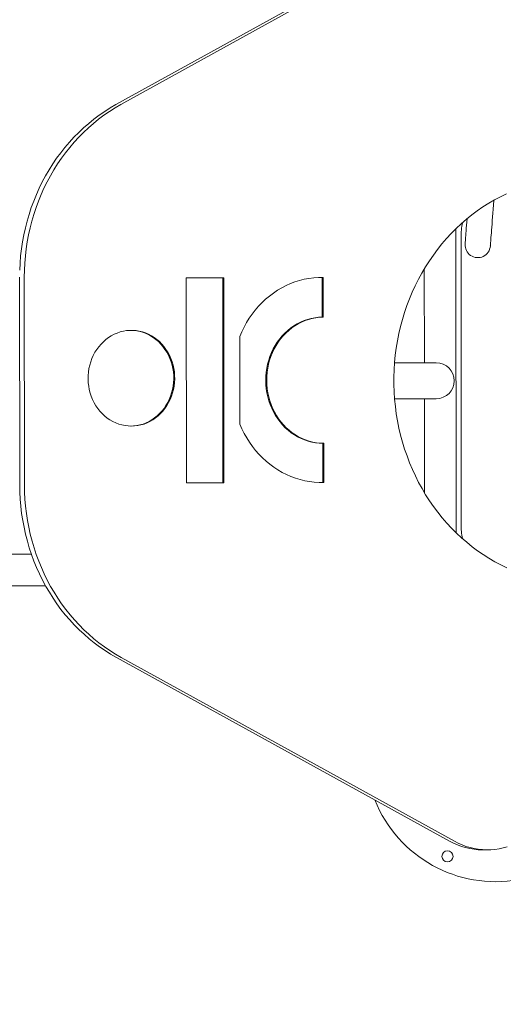
# Model space of a CAD drawing. Units: millimetres. Extents: x 15503 to 17585, y 13925 to 14547.
# Drawn here: x 16128 to 16134, y 14413 to 14427 of the extents above; entities that cross this region are included whole.
import ezdxf

# ---------------------------------------------------------------- set-up
doc = ezdxf.new("R2010")
doc.units = ezdxf.units.MM
doc.linetypes.add('TRAZOS2', pattern=[9.525, 6.35, -3.175])
doc.layers.add('1', color=7, linetype='TRAZOS2')
doc.styles.get("Standard").update_dxf_attribs({"font": 'arial.ttf'})
doc.dimstyles.new('ISO-25', dxfattribs={"dimtxt": 2.5, "dimasz": 2.5, "dimexe": 1.25, "dimexo": 0.625, "dimtad": 1, "dimtih": 1, "dimtoh": 1, "dimtxsty": 'Standard', "dimcen": 2.5, "dimadec": 0, "dimazin": 0, "dimtfac": 1, "dimtmove": 0, "dimatfit": 3, "dimfxl": 0, "dimarcsym": 0})

# ---------------------------------------------------------------- blocks, each defined once
blk = doc.blocks.new('*D23')
at = {"color": 0, "lineweight": -2}
for p, q in [((16093.62, 14418.244), (16093.62, 14382)), ((16179.563, 14415.992), (16179.563, 14382)), ((16096.922, 14383), (16176.261, 14383))]:
    blk.add_line(p, q, dxfattribs=at)
at = {"color": 0}
for points in [[(16096.922, 14383.55), (16096.922, 14382.449), (16093.62, 14383)], [(16176.261, 14383.55), (16176.261, 14382.449), (16179.563, 14383)]]:
    blk.add_solid(points, dxfattribs=at)
at = {"layer": 'Defpoints', "color": 0}
for p in [(16093.62, 14419.244), (16179.563, 14416.992), (16179.563, 14383)]:
    blk.add_point(p, dxfattribs=at)
at = {"color": 0, "insert": (16136.591, 14386.627), "char_height": 3.5, "attachment_point": 5}
blk.add_mtext('8,59 m.', dxfattribs=at)
blk = doc.blocks.new('*D28')
at = {"color": 0, "lineweight": -2}
for p, q in [((16108.41, 14418.228), (16108.41, 14390.926)), ((16164.506, 14413.305), (16164.506, 14390.926)), ((16111.712, 14391.926), (16161.204, 14391.926))]:
    blk.add_line(p, q, dxfattribs=at)
at = {"color": 0}
for points in [[(16111.712, 14392.477), (16111.712, 14391.376), (16108.41, 14391.926)], [(16161.204, 14392.477), (16161.204, 14391.376), (16164.506, 14391.926)]]:
    blk.add_solid(points, dxfattribs=at)
at = {"layer": 'Defpoints', "color": 0}
for p in [(16108.41, 14419.228), (16164.506, 14414.305), (16164.506, 14391.926)]:
    blk.add_point(p, dxfattribs=at)
at = {"color": 0, "insert": (16136.458, 14395.554), "char_height": 3.5, "attachment_point": 5}
blk.add_mtext('5,61 m.', dxfattribs=at)

msp = doc.modelspace()

# ---------------------------------------------------------------- linework, layer by layer
at = {"color": 3, "linetype": 'Continuous', "lineweight": 15}
for p, q in [((16128.927, 14425.5), (16133.412, 14427.982)), ((16128.991, 14425.5), (16133.476, 14427.982)), ((16133.507, 14419.732), (16133.504, 14423.825)), ((16133.576, 14423.713), (16133.576, 14419.845)), ((16133.08, 14423.287), (16133.081, 14422.02)), ((16127.63, 14420.375), (16127.628, 14423.174)), ((16127.694, 14420.375), (16127.692, 14423.174)), ((16129.873, 14423.166), (16130.378, 14423.167)), ((16129.875, 14420.404), (16129.873, 14423.166)), ((16130.365, 14423.167), (16130.367, 14420.405)), ((16130.378, 14423.167), (16130.38, 14420.405)), ((16131.69, 14423.171), (16131.706, 14423.171)), ((16131.706, 14423.171), (16131.719, 14423.171)), ((16131.706, 14423.171), (16131.706, 14422.637)), ((16131.719, 14423.171), (16131.719, 14422.637)), ((16131.706, 14422.637), (16131.719, 14422.637)), ((16130.595, 14421.196), (16130.594, 14422.376)), ((16133.082, 14421.537), (16133.083, 14420.269)), ((16131.714, 14420.937), (16131.714, 14420.41)), ((16131.714, 14420.937), (16131.727, 14420.937)), ((16131.727, 14420.937), (16131.727, 14420.41)), ((16130.38, 14420.405), (16129.875, 14420.404)), ((16131.714, 14420.41), (16131.689, 14420.409)), ((16131.714, 14420.41), (16131.727, 14420.41)), ((16127.788, 14419.44), (16120.68, 14419.44)), ((16120.68, 14419.016), (16127.978, 14419.016)), ((16133.421, 14415.574), (16128.932, 14418.05)), ((16133.485, 14415.574), (16128.996, 14418.05)), ((16133.866, 14415.458), (16133.93, 14415.458))]:
    msp.add_line(p, q, dxfattribs=at)
at = {"color": 3, "linetype": 'Continuous', "lineweight": 15, "flags": 128}
for points in [[(16127.63, 14423.269), (16127.635, 14423.365), (16127.642, 14423.461), (16127.654, 14423.556), (16127.668, 14423.651), (16127.685, 14423.745), (16127.706, 14423.838), (16127.73, 14423.93), (16127.756, 14424.021), (16127.786, 14424.112), (16127.819, 14424.2), (16127.854, 14424.288), (16127.893, 14424.374), (16127.934, 14424.458), (16127.979, 14424.541), (16128.026, 14424.621), (16128.075, 14424.7), (16128.127, 14424.777), (16128.182, 14424.851), (16128.239, 14424.923), (16128.299, 14424.993), (16128.361, 14425.061), (16128.425, 14425.125), (16128.491, 14425.188), (16128.559, 14425.247), (16128.629, 14425.303), (16128.701, 14425.357), (16128.775, 14425.408), (16128.85, 14425.455), (16128.927, 14425.5)], [(16127.692, 14423.174), (16127.694, 14423.27), (16127.698, 14423.365), (16127.706, 14423.461), (16127.717, 14423.556), (16127.732, 14423.651), (16127.749, 14423.745), (16127.77, 14423.838), (16127.793, 14423.93), (16127.82, 14424.021), (16127.85, 14424.112), (16127.883, 14424.2), (16127.918, 14424.288), (16127.957, 14424.374), (16127.998, 14424.458), (16128.043, 14424.541), (16128.089, 14424.621), (16128.139, 14424.7), (16128.191, 14424.777), (16128.246, 14424.851), (16128.303, 14424.924), (16128.363, 14424.993), (16128.425, 14425.061), (16128.489, 14425.125), (16128.555, 14425.188), (16128.623, 14425.247), (16128.693, 14425.303), (16128.765, 14425.357), (16128.839, 14425.408), (16128.914, 14425.455), (16128.991, 14425.5)], [(16134.189, 14424.299), (16134.107, 14424.259), (16134.027, 14424.216), (16133.948, 14424.17), (16133.87, 14424.121), (16133.794, 14424.069), (16133.72, 14424.013), (16133.648, 14423.955), (16133.578, 14423.894), (16133.509, 14423.83), (16133.443, 14423.764), (16133.38, 14423.695), (16133.318, 14423.623), (16133.259, 14423.549), (16133.202, 14423.473), (16133.148, 14423.394), (16133.096, 14423.313), (16133.047, 14423.23), (16133.001, 14423.146), (16132.958, 14423.059), (16132.917, 14422.971), (16132.88, 14422.882), (16132.845, 14422.791), (16132.814, 14422.698), (16132.785, 14422.605), (16132.76, 14422.51), (16132.737, 14422.414), (16132.718, 14422.318), (16132.702, 14422.22), (16132.689, 14422.123), (16132.68, 14422.024), (16132.673, 14421.926), (16132.67, 14421.827), (16132.67, 14421.728), (16132.673, 14421.63), (16132.68, 14421.531), (16132.69, 14421.433), (16132.703, 14421.335), (16132.719, 14421.238), (16132.738, 14421.141), (16132.761, 14421.046), (16132.786, 14420.951), (16132.815, 14420.857), (16132.847, 14420.765), (16132.881, 14420.674), (16132.919, 14420.584), (16132.96, 14420.496), (16133.003, 14420.41), (16133.049, 14420.325), (16133.098, 14420.243), (16133.15, 14420.162), (16133.204, 14420.084), (16133.261, 14420.007), (16133.321, 14419.933), (16133.382, 14419.862), (16133.446, 14419.793), (16133.512, 14419.726), (16133.581, 14419.663), (16133.651, 14419.602), (16133.723, 14419.543), (16133.798, 14419.488), (16133.873, 14419.436), (16133.951, 14419.387), (16134.03, 14419.341), (16134.111, 14419.298), (16134.193, 14419.259)], [(16133.969, 14423.595), (16133.969, 14423.597), (16133.97, 14423.602), (16133.971, 14423.611), (16133.971, 14423.624), (16133.973, 14423.64), (16133.974, 14423.659), (16133.976, 14423.682), (16133.978, 14423.709), (16133.98, 14423.739), (16133.983, 14423.772), (16133.985, 14423.809), (16133.988, 14423.848), (16133.992, 14423.891), (16133.995, 14423.937), (16133.999, 14423.986), (16134.003, 14424.038), (16134.007, 14424.092), (16134.011, 14424.149), (16134.016, 14424.209), (16134.016, 14424.21)], [(16133.656, 14423.962), (16133.653, 14423.917), (16133.649, 14423.874), (16133.646, 14423.834), (16133.644, 14423.798), (16133.641, 14423.764), (16133.639, 14423.735), (16133.637, 14423.708), (16133.635, 14423.685), (16133.634, 14423.665), (16133.632, 14423.649), (16133.631, 14423.637), (16133.631, 14423.628), (16133.63, 14423.622), (16133.63, 14423.621)], [(16130.594, 14422.376), (16130.622, 14422.44), (16130.652, 14422.503), (16130.686, 14422.564), (16130.722, 14422.622), (16130.761, 14422.678), (16130.803, 14422.732), (16130.847, 14422.784), (16130.894, 14422.833), (16130.943, 14422.878), (16130.995, 14422.921), (16131.048, 14422.961), (16131.103, 14422.998), (16131.16, 14423.031), (16131.218, 14423.061), (16131.278, 14423.088), (16131.338, 14423.111), (16131.4, 14423.13), (16131.463, 14423.146), (16131.526, 14423.158), (16131.59, 14423.166), (16131.654, 14423.17), (16131.719, 14423.171)], [(16131.706, 14422.637), (16131.656, 14422.635), (16131.606, 14422.629), (16131.557, 14422.619), (16131.508, 14422.606), (16131.46, 14422.589), (16131.413, 14422.57), (16131.368, 14422.546), (16131.324, 14422.52), (16131.281, 14422.49), (16131.241, 14422.457), (16131.202, 14422.422), (16131.166, 14422.384), (16131.132, 14422.343), (16131.1, 14422.3), (16131.071, 14422.255), (16131.045, 14422.207), (16131.021, 14422.158), (16131.001, 14422.107), (16130.984, 14422.055), (16130.969, 14422.002), (16130.958, 14421.948), (16130.95, 14421.893), (16130.946, 14421.838), (16130.944, 14421.783), (16130.946, 14421.727), (16130.951, 14421.672), (16130.96, 14421.617), (16130.971, 14421.563), (16130.986, 14421.51), (16131.004, 14421.459), (16131.025, 14421.408), (16131.049, 14421.359), (16131.075, 14421.312), (16131.105, 14421.267), (16131.137, 14421.225), (16131.171, 14421.184), (16131.208, 14421.146), (16131.247, 14421.111), (16131.287, 14421.079), (16131.33, 14421.05), (16131.374, 14421.024), (16131.42, 14421.001), (16131.467, 14420.981), (16131.515, 14420.965), (16131.564, 14420.953), (16131.614, 14420.944), (16131.664, 14420.938), (16131.714, 14420.937)], [(16131.719, 14422.637), (16131.669, 14422.635), (16131.619, 14422.629), (16131.569, 14422.619), (16131.521, 14422.606), (16131.473, 14422.589), (16131.426, 14422.57), (16131.38, 14422.546), (16131.336, 14422.52), (16131.294, 14422.49), (16131.253, 14422.457), (16131.215, 14422.422), (16131.178, 14422.384), (16131.144, 14422.343), (16131.113, 14422.3), (16131.084, 14422.255), (16131.058, 14422.207), (16131.034, 14422.158), (16131.014, 14422.107), (16130.996, 14422.055), (16130.982, 14422.002), (16130.971, 14421.948), (16130.963, 14421.893), (16130.958, 14421.838), (16130.957, 14421.783), (16130.959, 14421.727), (16130.964, 14421.672), (16130.972, 14421.617), (16130.984, 14421.563), (16130.999, 14421.51), (16131.017, 14421.459), (16131.037, 14421.408), (16131.061, 14421.359), (16131.088, 14421.312), (16131.117, 14421.267), (16131.149, 14421.225), (16131.184, 14421.184), (16131.22, 14421.146), (16131.259, 14421.111), (16131.3, 14421.079), (16131.343, 14421.05), (16131.387, 14421.024), (16131.433, 14421.001), (16131.48, 14420.981), (16131.528, 14420.965), (16131.577, 14420.953), (16131.626, 14420.944), (16131.676, 14420.938), (16131.727, 14420.937)], [(16129.135, 14421.168), (16129.091, 14421.17), (16129.049, 14421.175), (16129.006, 14421.184), (16128.964, 14421.196), (16128.924, 14421.211), (16128.884, 14421.23), (16128.846, 14421.252), (16128.809, 14421.277), (16128.774, 14421.305), (16128.741, 14421.336), (16128.71, 14421.369), (16128.682, 14421.405), (16128.656, 14421.443), (16128.633, 14421.483), (16128.612, 14421.525), (16128.594, 14421.569), (16128.579, 14421.613), (16128.567, 14421.659), (16128.559, 14421.706), (16128.553, 14421.753), (16128.551, 14421.801), (16128.551, 14421.848), (16128.555, 14421.896), (16128.562, 14421.943), (16128.573, 14421.989), (16128.586, 14422.034), (16128.602, 14422.079), (16128.621, 14422.121), (16128.643, 14422.162), (16128.668, 14422.201), (16128.695, 14422.238), (16128.725, 14422.273), (16128.757, 14422.305), (16128.791, 14422.334), (16128.826, 14422.361), (16128.864, 14422.385), (16128.903, 14422.405), (16128.943, 14422.422), (16128.984, 14422.436), (16129.026, 14422.447), (16129.069, 14422.454), (16129.112, 14422.457), (16129.155, 14422.457), (16129.198, 14422.454), (16129.241, 14422.447), (16129.283, 14422.436), (16129.324, 14422.423), (16129.364, 14422.405), (16129.403, 14422.385), (16129.441, 14422.361), (16129.477, 14422.335), (16129.511, 14422.306), (16129.543, 14422.273), (16129.572, 14422.239), (16129.599, 14422.202), (16129.624, 14422.163), (16129.646, 14422.122), (16129.666, 14422.079), (16129.682, 14422.035), (16129.695, 14421.99), (16129.706, 14421.944), (16129.713, 14421.897), (16129.717, 14421.849), (16129.718, 14421.801), (16129.715, 14421.754), (16129.71, 14421.707), (16129.701, 14421.66), (16129.689, 14421.614), (16129.674, 14421.569), (16129.657, 14421.526), (16129.636, 14421.484), (16129.613, 14421.444), (16129.587, 14421.406), (16129.558, 14421.37), (16129.528, 14421.337), (16129.495, 14421.306), (16129.46, 14421.278), (16129.423, 14421.253), (16129.385, 14421.231), (16129.345, 14421.212), (16129.305, 14421.196), (16129.263, 14421.184), (16129.22, 14421.175), (16129.178, 14421.17), (16129.135, 14421.168)], [(16129.127, 14422.458), (16129.142, 14422.457), (16129.185, 14422.454), (16129.228, 14422.447), (16129.27, 14422.436), (16129.311, 14422.423), (16129.352, 14422.405), (16129.391, 14422.385), (16129.428, 14422.361), (16129.464, 14422.335), (16129.498, 14422.306), (16129.53, 14422.273), (16129.559, 14422.239), (16129.587, 14422.202), (16129.611, 14422.163), (16129.633, 14422.122), (16129.653, 14422.079), (16129.669, 14422.035), (16129.682, 14421.99), (16129.693, 14421.944), (16129.7, 14421.897), (16129.704, 14421.849), (16129.705, 14421.801), (16129.702, 14421.754), (16129.697, 14421.707), (16129.688, 14421.66), (16129.676, 14421.614), (16129.662, 14421.569), (16129.644, 14421.526), (16129.623, 14421.484), (16129.6, 14421.444), (16129.574, 14421.406), (16129.546, 14421.37), (16129.515, 14421.337), (16129.482, 14421.306), (16129.447, 14421.278), (16129.41, 14421.253), (16129.372, 14421.231), (16129.333, 14421.212), (16129.292, 14421.196), (16129.25, 14421.184), (16129.208, 14421.175), (16129.165, 14421.17), (16129.128, 14421.168)], [(16133.242, 14422.02), (16133.24, 14422.02), (16133.235, 14422.02), (16133.226, 14422.02), (16133.213, 14422.02), (16133.197, 14422.02), (16133.177, 14422.02), (16133.154, 14422.02), (16133.127, 14422.02), (16133.097, 14422.02), (16133.064, 14422.02), (16133.028, 14422.02), (16132.988, 14422.02), (16132.945, 14422.02), (16132.899, 14422.02), (16132.851, 14422.02), (16132.8, 14422.02), (16132.746, 14422.02), (16132.689, 14422.02), (16132.679, 14422.02)], [(16132.679, 14421.537), (16132.689, 14421.537), (16132.746, 14421.537), (16132.8, 14421.537), (16132.851, 14421.537), (16132.899, 14421.537), (16132.945, 14421.537), (16132.988, 14421.537), (16133.028, 14421.537), (16133.064, 14421.537), (16133.097, 14421.537), (16133.127, 14421.537), (16133.154, 14421.537), (16133.177, 14421.537), (16133.197, 14421.537), (16133.213, 14421.537), (16133.226, 14421.537), (16133.235, 14421.537), (16133.24, 14421.537), (16133.242, 14421.537)], [(16131.727, 14420.41), (16131.663, 14420.41), (16131.598, 14420.413), (16131.534, 14420.421), (16131.471, 14420.432), (16131.408, 14420.447), (16131.346, 14420.466), (16131.284, 14420.489), (16131.224, 14420.515), (16131.166, 14420.544), (16131.109, 14420.577), (16131.053, 14420.613), (16131, 14420.653), (16130.948, 14420.695), (16130.899, 14420.741), (16130.851, 14420.789), (16130.807, 14420.841), (16130.764, 14420.894), (16130.725, 14420.95), (16130.688, 14421.009), (16130.654, 14421.069), (16130.623, 14421.132), (16130.595, 14421.196)], [(16128.932, 14418.05), (16128.855, 14418.095), (16128.78, 14418.142), (16128.706, 14418.193), (16128.634, 14418.246), (16128.564, 14418.303), (16128.496, 14418.362), (16128.429, 14418.424), (16128.365, 14418.489), (16128.303, 14418.556), (16128.244, 14418.626), (16128.186, 14418.698), (16128.132, 14418.772), (16128.079, 14418.849), (16128.03, 14418.928), (16127.983, 14419.008), (16127.938, 14419.091), (16127.897, 14419.175), (16127.858, 14419.261), (16127.822, 14419.348), (16127.789, 14419.437), (16127.759, 14419.527), (16127.733, 14419.618), (16127.709, 14419.711), (16127.688, 14419.804), (16127.671, 14419.898), (16127.656, 14419.992), (16127.645, 14420.088), (16127.637, 14420.183), (16127.632, 14420.279), (16127.63, 14420.375)], [(16128.996, 14418.05), (16128.919, 14418.095), (16128.844, 14418.142), (16128.77, 14418.193), (16128.698, 14418.246), (16128.628, 14418.303), (16128.56, 14418.362), (16128.493, 14418.424), (16128.429, 14418.489), (16128.367, 14418.556), (16128.308, 14418.626), (16128.25, 14418.698), (16128.195, 14418.772), (16128.143, 14418.849), (16128.093, 14418.928), (16128.046, 14419.008), (16128.002, 14419.091), (16127.961, 14419.175), (16127.922, 14419.261), (16127.886, 14419.348), (16127.853, 14419.437), (16127.823, 14419.527), (16127.796, 14419.618), (16127.773, 14419.711), (16127.752, 14419.804), (16127.734, 14419.898), (16127.72, 14419.992), (16127.709, 14420.088), (16127.701, 14420.183), (16127.696, 14420.279), (16127.694, 14420.375)], [(16134.196, 14415.499), (16134.142, 14415.484), (16134.087, 14415.472), (16134.031, 14415.464), (16133.975, 14415.46), (16133.918, 14415.458), (16133.862, 14415.461), (16133.806, 14415.467), (16133.751, 14415.476), (16133.696, 14415.489), (16133.641, 14415.505), (16133.588, 14415.525), (16133.536, 14415.548), (16133.485, 14415.574)]]:
    msp.add_lwpolyline(points, dxfattribs=at)
at = {"color": 3, "linetype": 'Continuous', "lineweight": 15}
msp.add_circle((16133.392, 14415.37), 0.075, dxfattribs=at)
for centre, radius, start, end in [((16134.676, 14423.713), 1.1, 169.7573, 180), ((16133.8, 14423.608), 0.17, 175.6786, 355.6786), ((16133.242, 14421.779), 0.242, 270, 90), ((16134.676, 14419.845), 1.1, 180, 190.1152), ((16134.039, 14416.779), 1.75, 201.7748, 358.5728), ((16133.867, 14416.377), 0.919, 240.922, 269.9153)]:
    msp.add_arc(centre, radius, start, end, dxfattribs=at)
at = {"layer": '1', "ltscale": 0.5}
msp.add_arc((16134.039, 14416.779), 15.5, 179.998, 303.8806, dxfattribs=at)

# ---------------------------------------------------------------- dimensions: what is measured, and where the dimension line sits
for base, p1, p2, picture, middle in [((16179.563, 14383), (16093.62, 14419.244), (16179.563, 14416.992), '*D23', (16136.591, 14386.627)), ((16164.506, 14391.926), (16108.41, 14419.228), (16164.506, 14414.305), '*D28', (16136.458, 14395.554))]:
    dim = msp.add_linear_dim(base=base, p1=p1, p2=p2, dimstyle='ISO-25', override={"dimtxt": 3.5, "dimasz": 3.302, "dimexe": 1, "dimexo": 1, "dimgap": 1.524, "dimtih": 1, "dimtoh": 1, "dimlfac": 0.1, "dimzin": 0, "dimpost": ' m.', "dimadec": 2, "dimtzin": 0})
    dim.commit()
    dim.dimension.update_dxf_attribs({"geometry": picture, "text_midpoint": middle})

doc.saveas('drawing.dxf')
